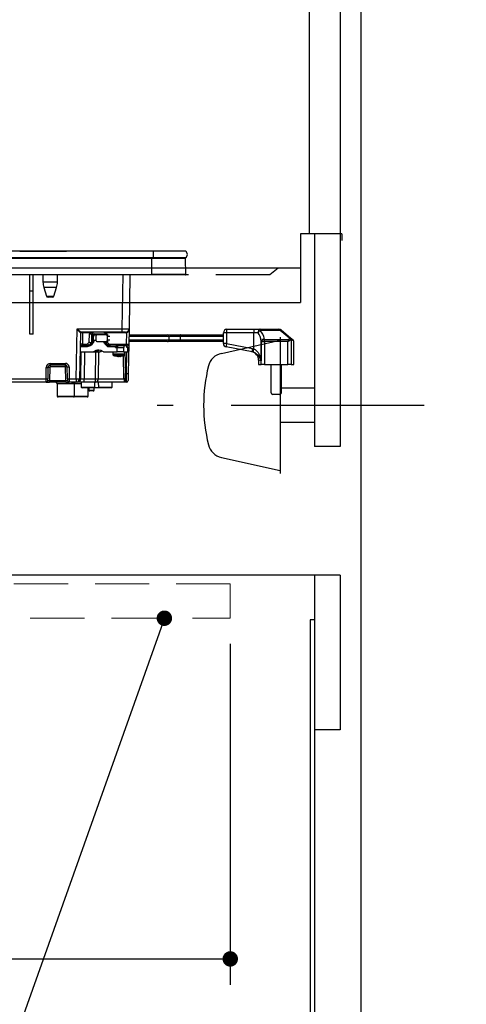
# Model space of a CAD drawing. Units: millimetres. Extents: x -94 to 6060, y -632 to 4286.
# Drawn here: x 4039 to 4299, y 1242 to 1816 of the extents above; entities that cross this region are included whole.
import ezdxf

# ---------------------------------------------------------------- set-up
doc = ezdxf.new("R2010")
doc.units = ezdxf.units.MM
doc.header["$LTSCALE"] = 3.75
doc.linetypes.add('DASHDOT', pattern=[50.5, 30, -9, 2.5, -9])
doc.linetypes.add('HIDDEN', pattern=[12.6, 8.4, -4.2])
doc.layers.add('1', color=7, linetype='Continuous', lineweight=9)
doc.layers.add('8', color=6, linetype='Continuous', lineweight=9)
for name, color, linetype, lineweight, true_color in [('14', 58, 'Continuous', 9, 0x505000), ('2', 136, 'Continuous', 9, 0x008080), ('3', 216, 'Continuous', 9, 0x800080), ('6', 16, 'Continuous', 9, 0x800000)]:
    doc.layers.add(name, color=color, linetype=linetype, lineweight=lineweight, true_color=true_color)
doc.styles.get("Standard").update_dxf_attribs({"font": 'txt', "bigfont": 'bigfont'})
doc.styles.add('ＭＳ ゴシック', font='txt')
doc.dimstyles.get("Standard").update_dxf_attribs({"dimtxt": 0.18, "dimasz": 0.18, "dimexe": 0.18, "dimexo": 0.0625, "dimgap": 0.09, "dimtad": 0, "dimtih": 1, "dimtoh": 1, "dimdec": 4, "dimzin": 0, "dimdsep": 46, "dimtxsty": 'Standard', "dimcen": 0.09, "dimadec": 0, "dimazin": 0, "dimtfac": 1, "dimtdec": 4, "dimtofl": 0, "dimtmove": 0, "dimatfit": 3, "dimfxl": 1, "dimtolj": 1, "dimtzin": 0, "dimarcsym": 0})

# ---------------------------------------------------------------- blocks, each defined once
blk = doc.blocks.new('G12')
at = {"layer": '3', "color": 216, "linetype": 'Continuous', "lineweight": 30, "true_color": 0x800080}
for p, q in [((4116.89, 1681.08), (3803.89, 1681.08)), ((4039.31, 1681.09), (4040.81, 1681.09)), ((4039.31, 1681.09), (4039.31, 1681.08)), ((4040.81, 1681.08), (4040.81, 1681.09)), ((4040.93, 1681.09), (4041.28, 1681.09)), ((4040.93, 1681.09), (4040.93, 1681.08)), ((4041.28, 1681.09), (4066.59, 1681.09)), ((4041.28, 1681.09), (4041.28, 1681.08)), ((4066.59, 1681.08), (4066.59, 1681.09)), ((4136.02, 1681.08), (4116.89, 1681.08)), ((4116.89, 1681.08), (4116.89, 1677.28)), ((4116.89, 1677.28), (3803.89, 1677.28)), ((4116.14, 1676.79), (3804.64, 1676.79)), ((4116.14, 1676.79), (4116.14, 1677.28)), ((4135.9, 1676.79), (4116.14, 1676.79)), ((4116.14, 1667.58), (4116.14, 1676.79)), ((4136.02, 1677.28), (4116.89, 1677.28)), ((4136.09, 1667.58), (4135.9, 1676.79)), ((3804.64, 1667.58), (4116.14, 1667.58)), ((4116.14, 1667.28), (3804.64, 1667.28)), ((4045.09, 1657.78), (4045.09, 1667.28)), ((4047.09, 1657.78), (4047.09, 1667.28)), ((4052.79, 1667.28), (4052.79, 1662.98)), ((4061.19, 1662.98), (4061.19, 1667.28)), ((4098.92, 1635.95), (4099.46, 1667.28)), ((4103.46, 1667.28), (4102.92, 1635.95)), ((4116.14, 1667.58), (4116.14, 1667.28)), ((4136.09, 1667.58), (4116.14, 1667.58)), ((4135.74, 1667.28), (4116.14, 1667.28)), ((4061.19, 1662.98), (4052.79, 1662.98)), ((4060.76, 1660.06), (4053.23, 1660.06)), ((4053.23, 1660.06), (4054.78, 1654.99)), ((4059.21, 1654.99), (4060.76, 1660.06)), ((4045.09, 1632.78), (4045.09, 1657.78)), ((4047.09, 1657.78), (4045.09, 1657.78)), ((4047.09, 1632.78), (4047.09, 1657.78)), ((4054.78, 1654.99), (4059.21, 1654.99)), ((4058.25, 1654.28), (4055.73, 1654.28)), ((4072.12, 1606.75), (4072.63, 1635.95)), ((4072.63, 1635.95), (4098.92, 1635.95)), ((4098.92, 1633.98), (4098.92, 1635.95)), ((4102.92, 1635.95), (4102.76, 1626.97)), ((4159.91, 1635.65), (4175.75, 1635.65)), ((4175.75, 1635.65), (4179.26, 1635.65)), ((4179.26, 1635.65), (4190.2, 1635.65)), ((4179.26, 1635.65), (4179.26, 1634.87)), ((4191.04, 1634.87), (4190.83, 1635.21)), ((4191.46, 1635.21), (4191.67, 1635.04)), ((4191.67, 1635.04), (4197.04, 1630.67)), ((4047.09, 1632.78), (4045.09, 1632.78)), ((4074.58, 1633.49), (4074.12, 1606.75)), ((4098.92, 1633.98), (4075.08, 1633.98)), ((4075.84, 1633.49), (4075.73, 1626.97)), ((4079.89, 1633.49), (4075.84, 1633.49)), ((4079.76, 1628.06), (4079.82, 1633)), ((4081.05, 1633), (4080.99, 1628.01)), ((4081.64, 1633), (4081.05, 1633)), ((4081.59, 1628.58), (4081.63, 1631.5)), ((4081.64, 1633), (4081.63, 1632.15)), ((4081.63, 1631.5), (4081.63, 1632.15)), ((4082.09, 1631.5), (4082.06, 1628.58)), ((4082.28, 1631.5), (4082.09, 1631.5)), ((4082.38, 1629.38), (4083.58, 1629.38)), ((4082.38, 1628.78), (4082.38, 1629.38)), ((4082.92, 1632.97), (4088.61, 1632.97)), ((4084.47, 1632.48), (4083.05, 1632.48)), ((4083.57, 1631.48), (4083.57, 1629.48)), ((4089.54, 1632.48), (4084.47, 1632.48)), ((4089.26, 1633), (4089.27, 1632.48)), ((4089.54, 1632.48), (4090.72, 1632.48)), ((4101.04, 1633.49), (4089.93, 1633.49)), ((4090, 1633), (4090.01, 1632.48)), ((4091.69, 1631.48), (4090.44, 1631.48)), ((4090.44, 1629.48), (4090.44, 1631.48)), ((4090.44, 1629.48), (4091.7, 1629.48)), ((4100.92, 1633.98), (4098.92, 1633.98)), ((4101.5, 1626.97), (4101.61, 1633.56)), ((4115.55, 1632.48), (4115.54, 1632.48)), ((4126.35, 1629.48), (4126.35, 1631.48)), ((4132.74, 1632.48), (4157.91, 1632.48)), ((4157.91, 1631.48), (4132.91, 1631.48)), ((4132.91, 1629.48), (4132.91, 1631.48)), ((4132.91, 1629.48), (4157.91, 1629.48)), ((4159.72, 1633.65), (4157.91, 1633.65)), ((4157.91, 1627.31), (4157.91, 1633.65)), ((4175.57, 1633.65), (4159.72, 1633.65)), ((4159.72, 1633.65), (4159.72, 1627.31)), ((4175.57, 1624.29), (4175.57, 1633.65)), ((4178.07, 1633.65), (4175.57, 1633.65)), ((4191.04, 1634.87), (4179.26, 1634.87)), ((4181.91, 1629.69), (4196.03, 1629.69)), ((4181.91, 1628.47), (4181.91, 1629.69)), ((4196.41, 1630.51), (4191.04, 1634.87)), ((4195.42, 1628.47), (4196.03, 1629.69)), ((4197.04, 1630.67), (4198.54, 1629.45)), ((4197.35, 1629.77), (4197.35, 1615.15)), ((4198.91, 1628.68), (4197.37, 1629.9)), ((4078.55, 1625.48), (4074.44, 1625.48)), ((4078.68, 1625.98), (4074.45, 1625.98)), ((4075.73, 1626.97), (4078.15, 1626.97)), ((4079.03, 1625.98), (4078.68, 1625.98)), ((4078.77, 1627.2), (4079.76, 1628.06)), ((4080.81, 1627.46), (4079.65, 1626.45)), ((4079.65, 1626.45), (4080.22, 1626.45)), ((4082.16, 1628.14), (4080.55, 1626.7)), ((4080.75, 1626.33), (4081.41, 1626.92)), ((4081.4, 1627.46), (4080.81, 1627.46)), ((4080.99, 1628.01), (4081.6, 1628.01)), ((4084.47, 1628.48), (4089.54, 1628.48)), ((4088.8, 1628.13), (4088.45, 1628.13)), ((4088.45, 1628.13), (4090.06, 1626.71)), ((4090.57, 1625.48), (4088.95, 1626.92)), ((4089.06, 1627.98), (4089.36, 1627.98)), ((4089.35, 1628.48), (4089.36, 1628.01)), ((4090.74, 1628.48), (4089.54, 1628.48)), ((4089.54, 1627.46), (4090.71, 1626.46)), ((4090.06, 1626.71), (4090.34, 1626.71)), ((4090.1, 1628.48), (4090.1, 1628.06)), ((4090.1, 1628.06), (4091.1, 1627.2)), ((4095.13, 1625.48), (4090.57, 1625.48)), ((4090.74, 1626.45), (4090.71, 1626.46)), ((4091.72, 1626.97), (4101.5, 1626.97)), ((4091.95, 1625.98), (4095.26, 1625.98)), ((4095.13, 1625.48), (4095.74, 1625.48)), ((4095.13, 1624.98), (4095.13, 1625.48)), ((4095.13, 1624.98), (4096, 1624.98)), ((4095.26, 1625.98), (4095.29, 1625.98)), ((4101.76, 1625.98), (4095.29, 1625.98)), ((4096.15, 1625.48), (4095.74, 1625.48)), ((4095.74, 1625.48), (4095.74, 1624.98)), ((4096, 1624.98), (4099.67, 1624.98)), ((4096, 1622.48), (4096, 1624.98)), ((4096.15, 1624.98), (4096.15, 1625.48)), ((4099.67, 1624.98), (4100.16, 1624.98)), ((4099.67, 1624.98), (4099.67, 1622.48)), ((4100.16, 1624.98), (4100.16, 1625.98)), ((4101.73, 1624.98), (4101.73, 1625.98)), ((4102.26, 1624.98), (4101.73, 1624.98)), ((4101.76, 1625.98), (4101.83, 1625.98)), ((4101.83, 1624.98), (4101.83, 1625.98)), ((4102.26, 1624.98), (4102.36, 1624.98)), ((4102.26, 1622.48), (4102.26, 1624.98)), ((4102.36, 1622.48), (4102.36, 1624.98)), ((4102.76, 1626.97), (4102.46, 1609.77)), ((4115.54, 1628.48), (4115.55, 1628.48)), ((4157.91, 1628.48), (4132.74, 1628.48)), ((4159.72, 1627.31), (4157.91, 1627.31)), ((4174.66, 1622.5), (4159.54, 1625.35)), ((4159.72, 1627.31), (4174.85, 1624.47)), ((4174.85, 1624.47), (4175.57, 1624.29)), ((4179.92, 1628.73), (4179.92, 1617.33)), ((4179.98, 1628.47), (4181.91, 1628.47)), ((4179.98, 1615.15), (4179.98, 1628.47)), ((4195.42, 1628.47), (4181.91, 1628.47)), ((4181.91, 1628.47), (4181.91, 1615.15)), ((4195.42, 1628.47), (4196.64, 1629.08)), ((4195.42, 1615.15), (4195.42, 1628.47)), ((4198.91, 1615.15), (4198.91, 1628.68)), ((4074.39, 1622.48), (4082.28, 1622.48)), ((4074.83, 1606.75), (4075.04, 1622.48)), ((4076.97, 1622.48), (4076.76, 1606.75)), ((4082.28, 1622.48), (4082.72, 1622.48)), ((4082.72, 1622.48), (4083.6, 1622.48)), ((4083.38, 1606.75), (4083.51, 1622.48)), ((4083.6, 1622.48), (4084.01, 1622.48)), ((4084.01, 1622.48), (4085.99, 1622.48)), ((4085.1, 1622.48), (4084.96, 1606.75)), ((4086.43, 1622.48), (4085.99, 1622.48)), ((4088.08, 1622.48), (4096, 1622.48)), ((4093.41, 1622.48), (4093.41, 1621.27)), ((4094.94, 1620.06), (4095.91, 1619.88)), ((4095.63, 1620.07), (4096.1, 1619.85)), ((4096.1, 1619.85), (4095.92, 1619.85)), ((4099.67, 1622.48), (4096, 1622.48)), ((4096.34, 1619.85), (4096.79, 1619.85)), ((4097.04, 1619.85), (4096.57, 1620.07)), ((4096.79, 1619.85), (4097.02, 1619.96)), ((4097.48, 1619.85), (4097.04, 1619.85)), ((4097.73, 1619.85), (4097.9, 1619.85)), ((4097.92, 1619.86), (4098.88, 1620.08)), ((4099.67, 1622.48), (4102.26, 1622.48)), ((4099.94, 1606.75), (4099.7, 1620.34)), ((4100.41, 1621.27), (4100.41, 1622.48)), ((4100.56, 1622.48), (4100.78, 1609.78)), ((4101.46, 1609.78), (4101.68, 1622.48)), ((4102.36, 1622.48), (4102.26, 1622.48)), ((4175.18, 1622.38), (4174.66, 1622.5)), ((4054.59, 1606.75), (4054.71, 1613.31)), ((4055.71, 1613.31), (4055.59, 1606.75)), ((4056.71, 1613.31), (4056.58, 1605.77)), ((4057.21, 1614.78), (4057.21, 1615.77)), ((4057.21, 1615.77), (4065.97, 1615.77)), ((4057.21, 1613.8), (4057.21, 1614.78)), ((4065.97, 1614.78), (4057.21, 1614.78)), ((4065.97, 1613.8), (4057.21, 1613.8)), ((4065.97, 1614.78), (4065.97, 1615.77)), ((4065.97, 1613.8), (4065.97, 1614.78)), ((4066.11, 1605.77), (4065.97, 1613.8)), ((4067.09, 1606.75), (4066.97, 1613.8)), ((4067.97, 1613.8), (4068.09, 1606.75)), ((4179.92, 1617.33), (4178.41, 1617.65)), ((4178.41, 1617.65), (4178.41, 1615.15)), ((4178.41, 1615.15), (4179.98, 1615.15)), ((4181.91, 1615.15), (4179.98, 1615.15)), ((4181.91, 1615.15), (4195.42, 1615.15)), ((4185.66, 1598.65), (4185.66, 1615.15)), ((4191.66, 1598.65), (4191.66, 1615.15)), ((4197.35, 1615.15), (4195.42, 1615.15)), ((4197.35, 1615.15), (4198.91, 1615.15)), ((3991.09, 1606.75), (4054.59, 1606.75)), ((4054.58, 1604.78), (4054.59, 1606.75)), ((4055.58, 1605.77), (4055.59, 1606.75)), ((4067.09, 1606.75), (4067.11, 1605.77)), ((4068.09, 1606.75), (4068.11, 1604.78)), ((4068.09, 1606.75), (4072.12, 1606.75)), ((4072.12, 1606.75), (4072.12, 1604.78)), ((4074.12, 1606.75), (4074.83, 1606.75)), ((4076.76, 1606.75), (4083.38, 1606.75)), ((4076.76, 1604.78), (4076.76, 1606.75)), ((4083.38, 1604.78), (4083.38, 1606.75)), ((4084.96, 1606.75), (4099.94, 1606.75)), ((4100.87, 1604.78), (4100.78, 1609.78)), ((4100.78, 1609.78), (4101.46, 1609.78)), ((4101.39, 1604.78), (4101.46, 1609.78)), ((4101.46, 1609.78), (4102.46, 1609.77)), ((4102.46, 1609.77), (4102.39, 1605.77)), ((4054.58, 1604.78), (3991.09, 1604.78)), ((4054.58, 1604.78), (4056.58, 1604.78)), ((4056.58, 1605.77), (4066.11, 1605.77)), ((4056.58, 1604.78), (4056.58, 1605.77)), ((4066.11, 1604.78), (4056.58, 1604.78)), ((4070.26, 1603.78), (4061.09, 1603.78)), ((4061.09, 1603.78), (4061.09, 1596.68)), ((4066.11, 1604.78), (4066.11, 1605.77)), ((4066.11, 1604.78), (4068.11, 1604.78)), ((4072.12, 1604.78), (4068.11, 1604.78)), ((4075.09, 1603.78), (4071.04, 1603.78)), ((4071.08, 1603.78), (4071.06, 1603.79)), ((4071.09, 1596.68), (4071.09, 1603.79)), ((4071.52, 1604.65), (4071.63, 1604.78)), ((4071.53, 1604.65), (4071.64, 1604.78)), ((4072.9, 1604.78), (4072.12, 1604.78)), ((4076.76, 1604.78), (4072.9, 1604.78)), ((4075.09, 1604.78), (4075.09, 1601.98)), ((4075.09, 1601.98), (4082.98, 1601.98)), ((4082.46, 1601.48), (4075.59, 1601.48)), ((4083.38, 1604.78), (4076.76, 1604.78)), ((4079.09, 1596.68), (4079.09, 1601.48)), ((4079.59, 1601.48), (4079.59, 1600.18)), ((4085.77, 1601.48), (4082.46, 1601.48)), ((4082.59, 1600.18), (4082.59, 1601.48)), ((4100.38, 1604.78), (4083.38, 1604.78)), ((4085.26, 1601.97), (4085.22, 1604.78)), ((4085.26, 1601.97), (4093.04, 1601.97)), ((4092.54, 1601.48), (4085.77, 1601.48)), ((4093.04, 1601.97), (4093.09, 1604.78)), ((4101.39, 1604.78), (4100.87, 1604.78)), ((4061.09, 1596.68), (4071.09, 1596.68)), ((4070.59, 1596.18), (4061.59, 1596.18)), ((4078.59, 1596.18), (4070.59, 1596.18)), ((4071.09, 1596.68), (4079.09, 1596.68)), ((4079.59, 1600.18), (4082.59, 1600.18)), ((4082.09, 1599.68), (4080.09, 1599.68)), ((4190.66, 1597.65), (4186.66, 1597.65))]:
    blk.add_line(p, q, dxfattribs=at)
for points in [[(4179.26, 1635.65), (4179.03, 1635.62), (4178.81, 1635.5), (4178.6, 1635.32), (4178.42, 1635.07), (4178.27, 1634.77), (4178.16, 1634.42), (4178.1, 1634.04), (4178.07, 1633.65)], [(4191.67, 1635.04), (4191.62, 1635.07), (4191.55, 1635.09), (4191.48, 1635.09), (4191.4, 1635.07), (4191.32, 1635.04), (4191.23, 1635), (4191.13, 1634.94), (4191.04, 1634.87)], [(4197.04, 1630.67), (4196.99, 1630.7), (4196.93, 1630.72), (4196.86, 1630.72), (4196.78, 1630.71), (4196.69, 1630.68), (4196.6, 1630.63), (4196.51, 1630.58), (4196.41, 1630.51)], [(4080.55, 1626.7), (4080.54, 1626.7), (4080.54, 1626.68), (4080.54, 1626.64), (4080.56, 1626.59), (4080.6, 1626.54), (4080.64, 1626.47), (4080.69, 1626.4), (4080.75, 1626.33)], [(4082.17, 1628.13), (4082.25, 1628.21), (4082.3, 1628.27)], [(4084.01, 1622.48), (4084.75, 1623.12), (4085.34, 1623.47)], [(4090.71, 1626.46), (4090.71, 1626.46), (4090.7, 1626.5), (4090.71, 1626.57), (4090.75, 1626.66), (4090.81, 1626.78), (4090.89, 1626.91), (4090.99, 1627.05), (4091.1, 1627.2)], [(4084.8, 1623.41), (4084.33, 1623.12), (4083.6, 1622.48)], [(4087.03, 1623.1), (4086.64, 1622.91), (4085.99, 1622.48)], [(4087.25, 1623), (4087.08, 1622.91), (4086.43, 1622.48)], [(4096.1, 1619.88), (4096.21, 1619.87), (4096.34, 1619.85)], [(4070.52, 1604.5), (4070.67, 1604.64), (4070.81, 1604.78)], [(4071.39, 1604.5), (4071.52, 1604.64), (4071.52, 1604.65)]]:
    blk.add_lwpolyline(points, dxfattribs=at)
for centre, radius, start, end in [((4134.39, 1679.18), 2.5, 310.58931, 49.41069), ((4135.4, 1676.78), 0.5, 1.14576, 90), ((4135.74, 1667.58), 0.3, 270, 0), ((4062.79, 1662.98), 10, 180, 196.99082), ((4051.19, 1662.98), 10, 343.00918, 0), ((4055.73, 1655.28), 1, 196.99082, 270), ((4058.25, 1655.28), 1, 270, 343.00918), ((4100.92, 1635.98), 2, 270, 359), ((4159.91, 1633.65), 2, 90, 180), ((4165.2, 1634.15), 5.5, 164.11997, 185.17183), ((4181.04, 1634.15), 5.5, 164.11997, 185.17183), ((4190.2, 1633.65), 2, 50.90614, 90), ((4191.15, 1634.71), 0.589, 57.62177, 122.37823), ((4075.08, 1633.48), 0.5, 90, 179), ((4075.08, 1633.48), 0.5, 90.00411, 178.98731), ((4075.27, 1633.61), 0.581, 348.8058, 40.70472), ((4079.32, 1633.61), 0.581, 348.8058, 40.70472), ((4080.44, 1656.94), 23.95, 268.53516, 271.46484), ((4081.82, 1640.78), 9.28, 268.84984, 271.69986), ((4083.49, 1632.86), 0.581, 168.8058, 220.70472), ((4089.18, 1632.86), 0.581, 168.8058, 220.70472), ((4089.55, 1647.96), 14.96, 268.8827, 271.72073), ((4089.36, 1633.61), 0.581, 348.8058, 40.70472), ((4100.48, 1633.61), 0.581, 348.8058, 40.70472), ((4101.04, 1635.99), 2.5, 270, 283.17821), ((4100.99, 1633.54), 0.623, 1.45948, 52.49724), ((4125.35, 1631.48), 1, 0.83456, 90.02048), ((4125.35, 1629.48), 1, 269.97952, 0.83466), ((4181.51, 1631.49), 4.06, 123.58152, 147.79021), ((4181.96, 1627.64), 2.31, 92.63186, 151.9354), ((4182.02, 1627.38), 2.32, 92.85159, 151.78482), ((4194.95, 1628.01), 2, 32.55724, 57.44276), ((4196.32, 1629.22), 1.16, 28.21518, 87.14841), ((4196.35, 1629.35), 1.16, 28.13884, 87.26009), ((4196.45, 1629.96), 0.926, 356.12651, 50.42452), ((4197.91, 1628.68), 1, 7.31366, 50.90614), ((4075.1, 1612.14), 14.84, 87.56922, 92.43078), ((4079.29, 1626.74), 1.16, 168.8058, 220.70472), ((4079.13, 1625.6), 0.592, 139.60931, 191.36905), ((4078.67, 1628.82), 2.84, 270.13579, 311.77525), ((4080.53, 1628.36), 2.11, 213.55903, 245.31933), ((4080.39, 1650.25), 22.25, 268.63896, 271.53391), ((4079.96, 1628.03), 1.02, 326.15466, 359.11135), ((4080.81, 1627.43), 0.0292, 90.01657, 91.78875), ((4081.78, 1637.86), 9.28, 268.84984, 271.69986), ((4085.18, 1618.78), 4.7, 51.96475, 128.03525), ((4085.63, 1618.76), 4.73, 93.58595, 127.96557), ((4089.11, 1628.88), 0.999, 203.38265, 228.31081), ((4089.64, 1640.2), 12.19, 268.68636, 271.70986), ((4090.36, 1628.03), 1, 181.22468, 213.87644), ((4091.95, 1628.82), 2.84, 228.22475, 269.86421), ((4092.26, 1628.87), 2.89, 228.38304, 243.00464), ((4092.86, 1626.74), 1.16, 168.8058, 220.70472), ((4095.71, 1625.6), 0.592, 139.60931, 191.36905), ((4095.25, 1625.49), 0.492, 359.02424, 88.98981), ((4102.64, 1626.74), 1.16, 168.8058, 220.70472), ((4102.13, 1641.79), 14.84, 267.56922, 272.43078), ((4101.76, 1626.98), 1, 270, 359), ((4159.91, 1627.31), 2, 180, 259.33785), ((4164.98, 1625.83), 5.46, 164.28243, 185.10228), ((4180.1, 1622.99), 5.46, 164.28243, 185.10228), ((4180.86, 1622.24), 5.68, 158.7971, 178.60984), ((4094.41, 1621.27), 1, 179.67743, 249.30072), ((4096.69, 1626.23), 6.43, 277.03634, 286.6647), ((4097.11, 1626.23), 6.43, 277.03634, 286.6647), ((4099.41, 1621.27), 1, 291.57209, 0.11512), ((4173.41, 1617.65), 5, 359.47781, 79.33785), ((4057.21, 1613.27), 2.5, 90, 179), ((4055.21, 1627.64), 14.34, 268.00162, 271.99838), ((4057.21, 1613.28), 1.5, 90, 179), ((4056.21, 1598.98), 14.34, 88.00162, 91.99838), ((4057.21, 1613.3), 0.5, 90, 179), ((4065.97, 1613.77), 2, 1, 90), ((4065.97, 1613.78), 1, 1, 90), ((4066.47, 1599.47), 14.34, 88.00162, 91.99838), ((4067.47, 1628.13), 14.34, 268.00162, 271.99838), ((4055.09, 1621.08), 14.34, 268.00162, 271.99838), ((4067.59, 1621.08), 14.34, 268.00162, 271.99838), ((4072.12, 1606.78), 2, 270, 359), ((4073.12, 1635.4), 28.67, 268.00162, 271.99838), ((4072.87, 1606.75), 1.97, 270.98724, 359.999), ((4083.15, 1606.59), 1.82, 277.32818, 5.06397), ((4084.17, 1683.95), 77.2, 269.41362, 270.58638), ((4100.39, 1602.03), 4.74, 84.57817, 95.42183), ((4054.58, 1605.78), 1, 270, 359), ((4060.09, 1603.78), 1, 0, 90), ((4068.11, 1605.78), 1, 181, 270), ((4071.37, 1603.8), 1.1, 140.38441, 180.72117), ((4075.59, 1601.98), 0.5, 180, 270), ((4092.54, 1601.98), 0.5, 270, 359), ((4100.38, 1604.28), 0.5, 88.73154, 90.03108), ((4101.39, 1605.78), 1, 270, 359), ((4061.59, 1596.68), 0.5, 180, 270), ((4070.59, 1596.68), 0.5, 270, 0), ((4078.59, 1596.68), 0.5, 270, 0), ((4080.09, 1600.18), 0.5, 180, 270), ((4082.09, 1600.18), 0.5, 270, 0), ((4186.66, 1598.65), 1, 180, 270), ((4190.66, 1598.65), 1, 270, 0)]:
    blk.add_arc(centre, radius, start, end, dxfattribs=at)
for centre, major_axis, ratio, start_param, end_param in [((4072.63, 1635.98), (2.46, -2), 0.008545, -1.56384, -0.010497), ((4072.63, 1635.98), (1.96, -2.49), 0.006807, -1.562131, -0.008788), ((4098.92, 1635.98), (4, -0.03), 0.008724, -1.570568, -0.000076), ((4190.2, 1633.65), (0, -2), 0.5, 2.459276, 3.141593), ((4075.58, 1633.48), (1, -0.01), 0.011368, 1.309295, 3.141493), ((4072.58, 1633.48), (2, 0.01), 0.00436, -0.000095, 0.017054), ((4081.76, 1632.97), (0.13, -2), 0.965633, -1.901778, -1.653008), ((4082.01, 1632.98), (0.132, -0.992), 0.964769, 3.014289, 4.567632), ((4082.93, 1631.47), (0.1, -1.5), 0.965633, 3.076834, 4.179301), ((4082.61, 1632.98), (0.067, -0.998), 0.965633, 3.076834, 4.630177), ((4083.06, 1631.48), (0.1, -0.995), 0.96527, 3.045159, 4.598502), ((4083.24, 1631.48), (-0.1, -0.995), 0.96527, -3.045159, -1.491816), ((4088.62, 1631.47), (0.1, -1.5), 0.965633, 2.609827, 3.076834), ((4088.07, 1632.97), (0.13, -2), 0.965633, 1.523491, 1.77226), ((4175.1, 1626.34), (0, -9.1), 0.549451, 1.835854, 2.503972), ((4175.1, 1627.56), (0, -9.1), 0.769231, 1.835854, 2.503972), ((4221.66, 1643.99), (0, -53.63), 0.769231, -7.588924, -7.584049), ((4195.42, 1630.72), (0, -1.3), 0.769231, 0.655696, 1.300864), ((4155.66, 1645.02), (0, -54.93), 0.769231, 1.300864, 1.303343), ((4195.42, 1630.11), (2, 0), 0.65, -0.915101, -0.269933), ((4155.66, 1644.41), (0, -54.93), 0.787437, 1.300864, 1.303343), ((4073.47, 1626.98), (2.26, 0), 0.442709, -1.119845, -0.017453), ((4078.15, 1627.97), (0.067, -0.998), 0.965633, -0.064759, 0.629979), ((4078.41, 1627.98), (0.07, -2), 0.965852, -0.032523, 0.662215), ((4080.02, 1628.07), (0.993, -0.461), 0.116538, -1.779989, -1.677332), ((4080.61, 1628.61), (0.07, -1.5), 0.965795, 1.022756, 1.510029), ((4089.08, 1626.92), (0.63, -1.22), 0.083806, 3.09792, 4.668716), ((4088.5, 1628.48), (0.575, -0.496), 0.112145, -0.92627, -0.129428), ((4090.69, 1625.48), (0.64, -1.22), 0.083205, 3.097992, 4.668788), ((4090.36, 1628.07), (0.989, 0.467), 0.088741, -4.489888, -4.38723), ((4090.69, 1625.48), (1.26, 0.5), 0.035387, 0.089092, 1.659889), ((4091.98, 1627.98), (0.07, -2), 0.965852, -0.727261, -0.032523), ((4091.72, 1627.97), (0.067, -0.998), 0.965633, -0.759497, -0.064759), ((4221.66, 1642.77), (0, -53.63), 0.806527, -7.588924, -7.584049), ((4076.76, 1606.78), (2, 0.03), 0.017438, -2.880261, -1.571497), ((4100.34, 1606.78), (0.05, -2), 0.197457, -1.557826, -0.004483), ((4056.58, 1605.78), (1, 0.02), 0.017429, 3.140984, 4.711476), ((4066.11, 1605.78), (1, -0.02), 0.017429, -1.569883, 0.000609), ((4079.09, 1547.49), (0, -229.16), 0.017455, -4.472308, -4.459709)]:
    blk.add_ellipse(centre, major_axis=major_axis, ratio=ratio, start_param=start_param, end_param=end_param, dxfattribs=at)
for points, knots in [([(4102.92, 1635.95), (4102.92, 1635.95), (4102.91, 1635.68), (4102.85, 1635.16), (4102.6, 1634.49), (4102.27, 1634.01), (4101.94, 1633.71), (4101.72, 1633.61), (4101.61, 1633.56)], [0, 0, 0, 0, 0.003281, 0.286135, 0.568738, 0.761539, 0.884763, 1, 1, 1, 1]), ([(4082, 1633.98), (4082, 1633.98), (4081.89, 1633.98), (4081.68, 1633.96), (4081.24, 1633.85), (4080.81, 1633.68), (4080.3, 1633.55), (4080.02, 1633.51), (4079.89, 1633.49)], [0, 0, 0, 0, 0.002912, 0.153612, 0.294782, 0.626085, 0.819771, 1, 1, 1, 1]), ([(4084.47, 1632.48), (4084.36, 1632.47), (4084.15, 1632.45), (4083.88, 1632.26), (4083.67, 1631.99), (4083.58, 1631.72), (4083.57, 1631.54), (4083.57, 1631.48)], [0, 0, 0, 0, 0.22719, 0.454547, 0.676806, 0.889453, 1, 1, 1, 1]), ([(4083.57, 1629.48), (4083.58, 1629.37), (4083.6, 1629.16), (4083.74, 1628.87), (4083.96, 1628.64), (4084.21, 1628.51), (4084.39, 1628.49), (4084.47, 1628.48)], [0, 0, 0, 0, 0.203102, 0.406068, 0.612861, 0.82822, 1, 1, 1, 1]), ([(4088.31, 1633.98), (4088.37, 1633.98), (4088.55, 1633.97), (4088.83, 1633.84), (4089.09, 1633.58), (4089.23, 1633.28), (4089.25, 1633.07), (4089.26, 1633)], [0, 0, 0, 0, 0.131433, 0.394583, 0.619902, 0.856875, 1, 1, 1, 1]), ([(4089.93, 1633.49), (4089.8, 1633.51), (4089.54, 1633.55), (4089.16, 1633.68), (4088.87, 1633.85), (4088.56, 1633.96), (4088.4, 1633.98), (4088.32, 1633.98), (4088.32, 1633.98)], [0, 0, 0, 0, 0.180229, 0.373915, 0.705218, 0.846388, 0.997088, 1, 1, 1, 1]), ([(4090.44, 1631.48), (4090.43, 1631.59), (4090.41, 1631.81), (4090.27, 1632.1), (4090.05, 1632.32), (4089.8, 1632.46), (4089.62, 1632.48), (4089.54, 1632.48)], [0, 0, 0, 0, 0.201748, 0.403344, 0.60921, 0.824649, 1, 1, 1, 1]), ([(4089.54, 1628.48), (4089.64, 1628.5), (4089.85, 1628.52), (4090.13, 1628.71), (4090.34, 1628.98), (4090.43, 1629.26), (4090.44, 1629.43), (4090.44, 1629.48)], [0, 0, 0, 0, 0.2286842, 0.4575509, 0.6807375, 0.8931193, 1, 1, 1, 1]), ([(4102.8, 1629.48), (4102.83, 1629.48), (4104.3, 1629.48), (4108.21, 1629.48), (4113.05, 1629.48), (4117.15, 1629.48), (4119.94, 1629.48), (4122.36, 1629.48), (4124.33, 1629.48), (4125.67, 1629.48), (4126.34, 1629.48), (4126.29, 1629.48), (4126.27, 1629.48)], [0, 0, 0, 0, 0.002511, 0.136567, 0.338066, 0.439145, 0.54021, 0.642831, 0.745432, 0.850069, 0.954688, 1, 1, 1, 1]), ([(4126.27, 1631.48), (4126.29, 1631.48), (4126.34, 1631.48), (4125.67, 1631.48), (4124.33, 1631.48), (4122.36, 1631.48), (4119.95, 1631.48), (4117.15, 1631.48), (4113.06, 1631.48), (4108.12, 1631.48), (4104.36, 1631.48), (4102.84, 1631.48)], [0, 0, 0, 0, 0.045316, 0.149626, 0.254587, 0.357018, 0.459823, 0.560827, 0.661981, 0.863494, 1, 1, 1, 1]), ([(4102.85, 1632.48), (4104.07, 1632.48), (4107.54, 1632.48), (4112.13, 1632.48), (4116.2, 1632.48), (4118.99, 1632.48), (4121.39, 1632.48), (4123.34, 1632.48), (4124.67, 1632.48), (4125.34, 1632.48), (4125.29, 1632.48), (4125.27, 1632.48)], [0, 0, 0, 0, 0.111538, 0.319689, 0.42384, 0.527977, 0.633456, 0.738913, 0.846244, 0.953555, 1, 1, 1, 1]), ([(4125.63, 1632.48), (4126.75, 1632.48), (4129.02, 1632.48), (4131.49, 1632.48), (4132.74, 1632.48)], [0, 0, 0, 0, 0.496126, 1, 1, 1, 1]), ([(4132.91, 1631.48), (4132.91, 1631.48), (4131.73, 1631.48), (4129.55, 1631.48), (4127.55, 1631.48), (4126.62, 1631.48)], [0, 0, 0, 0, 0.000009, 0.536131, 1, 1, 1, 1]), ([(4126.62, 1629.48), (4127.54, 1629.48), (4129.54, 1629.48), (4131.73, 1629.48), (4132.91, 1629.48)], [0, 0, 0, 0, 0.459901, 1, 1, 1, 1]), ([(4132.91, 1631.48), (4132.91, 1631.59), (4132.91, 1631.82), (4132.88, 1632.11), (4132.83, 1632.34), (4132.79, 1632.46), (4132.75, 1632.48), (4132.74, 1632.48), (4132.74, 1632.48)], [0, 0, 0, 0, 0.210759, 0.42147, 0.633559, 0.848608, 0.99308, 1, 1, 1, 1]), ([(4132.74, 1628.48), (4132.74, 1628.48), (4132.75, 1628.48), (4132.79, 1628.51), (4132.83, 1628.63), (4132.88, 1628.85), (4132.91, 1629.15), (4132.91, 1629.37), (4132.91, 1629.48)], [0, 0, 0, 0, 0.00692, 0.151392, 0.366441, 0.57853, 0.789241, 1, 1, 1, 1]), ([(4080.81, 1627.46), (4080.79, 1627.46), (4080.74, 1627.46), (4080.59, 1627.53), (4080.37, 1627.67), (4080.13, 1627.85), (4079.95, 1627.95), (4079.86, 1628.01)], [0, 0, 0, 0, 0.124401, 0.352695, 0.58128, 0.7897, 1, 1, 1, 1]), ([(4082.38, 1628.78), (4082.36, 1628.6), (4082.31, 1628.24), (4082.04, 1627.77), (4081.8, 1627.43), (4081.59, 1627.15), (4081.48, 1627.01), (4081.41, 1626.92)], [0, 0, 0, 0, 0.249639, 0.498888, 0.749436, 0.842499, 1, 1, 1, 1]), ([(4081.41, 1626.92), (4081.57, 1627.21), (4081.78, 1627.6), (4082.04, 1628.01), (4082.13, 1628.11), (4082.16, 1628.13), (4082.17, 1628.13), (4082.17, 1628.13)], [0, 0, 0, 0, 0.63615, 0.862425, 0.937481, 0.969675, 1, 1, 1, 1]), ([(4081.6, 1628.01), (4081.6, 1627.9), (4081.6, 1627.75), (4081.57, 1627.64), (4081.56, 1627.6)], [0, 0, 0, 0, 0.724862, 1, 1, 1, 1]), ([(4081.6, 1628.01), (4081.6, 1628.03), (4081.59, 1628.22), (4081.59, 1628.41), (4081.59, 1628.58)], [0, 0, 0, 0, 0.1302418, 1, 1, 1, 1]), ([(4088.95, 1626.92), (4088.95, 1626.92), (4088.76, 1627.17), (4088.43, 1627.61), (4088.08, 1628.14), (4088.04, 1628.44), (4088.03, 1628.48)], [0, 0, 0, 0, 0.004333, 0.515859, 0.9216, 1, 1, 1, 1]), ([(4088.51, 1628.48), (4088.54, 1628.42), (4088.61, 1628.28), (4088.73, 1628.19), (4088.8, 1628.13)], [0, 0, 0, 0, 0.42967, 1, 1, 1, 1]), ([(4090.01, 1628.01), (4089.93, 1627.95), (4089.77, 1627.85), (4089.62, 1627.67), (4089.53, 1627.53), (4089.52, 1627.47), (4089.54, 1627.46), (4089.54, 1627.46)], [0, 0, 0, 0, 0.237739, 0.473353, 0.731763, 0.989845, 1, 1, 1, 1]), ([(4095.65, 1625.98), (4095.71, 1625.98), (4095.82, 1625.97), (4095.97, 1625.88), (4096.08, 1625.75), (4096.14, 1625.61), (4096.15, 1625.52), (4096.15, 1625.48)], [0, 0, 0, 0, 0.215044, 0.430034, 0.646224, 0.861908, 1, 1, 1, 1]), ([(4125.27, 1628.48), (4125.29, 1628.48), (4125.34, 1628.48), (4124.68, 1628.48), (4123.35, 1628.48), (4121.39, 1628.48), (4118.99, 1628.48), (4116.2, 1628.48), (4112.13, 1628.48), (4107.49, 1628.48), (4104.02, 1628.48), (4102.78, 1628.48)], [0, 0, 0, 0, 0.046304, 0.152968, 0.260298, 0.365256, 0.470596, 0.574348, 0.678254, 0.885775, 1, 1, 1, 1]), ([(4132.74, 1628.48), (4131.5, 1628.48), (4129.02, 1628.48), (4126.76, 1628.48), (4125.63, 1628.48)], [0, 0, 0, 0, 0.500131, 1, 1, 1, 1]), ([(4175.57, 1624.29), (4176.07, 1624), (4177.26, 1623.32), (4178.71, 1621.31), (4179.54, 1619.22), (4179.85, 1617.76), (4179.92, 1617.34), (4179.92, 1617.33)], [0, 0, 0, 0, 0.187786, 0.442994, 0.840511, 0.998202, 1, 1, 1, 1]), ([(4093.45, 1621.27), (4093.46, 1621.27), (4093.47, 1621.27), (4093.97, 1621.27), (4094.79, 1621.27), (4095.86, 1621.27), (4097.04, 1621.27), (4098.22, 1621.27), (4099.24, 1621.27), (4099.9, 1621.27), (4100.33, 1621.27), (4100.37, 1621.27), (4100.4, 1621.27)], [0, 0, 0, 0, 0.082258, 0.189608, 0.296958, 0.404308, 0.511658, 0.619008, 0.726358, 0.833708, 0.900896, 1, 1, 1, 1]), ([(4099.78, 1620.35), (4099.76, 1620.35), (4099.72, 1620.35), (4099.37, 1620.35), (4098.83, 1620.35), (4097.98, 1620.35), (4097.02, 1620.35), (4096.04, 1620.35), (4095.16, 1620.35), (4094.49, 1620.35), (4094.09, 1620.35), (4094.07, 1620.35), (4094.06, 1620.35)], [0, 0, 0, 0, 0.099077, 0.166266, 0.273615, 0.380965, 0.488314, 0.595664, 0.703013, 0.810363, 0.917713, 1, 1, 1, 1]), ([(4094.07, 1620.37), (4094.31, 1620.25), (4094.59, 1620.11), (4094.9, 1620.06), (4094.94, 1620.06)], [0, 0, 0, 0, 0.869594, 1, 1, 1, 1]), ([(4096.34, 1619.85), (4096.35, 1619.94), (4096.36, 1620.04), (4096.36, 1620.14), (4096.36, 1620.16)], [0, 0, 0, 0, 0.850332, 1, 1, 1, 1]), ([(4098.54, 1620.07), (4098.61, 1620.06), (4098.76, 1620.05), (4098.89, 1620.06), (4098.96, 1620.07)], [0, 0, 0, 0, 0.501776, 1, 1, 1, 1]), ([(4098.88, 1620.08), (4099.04, 1620.11), (4099.35, 1620.16), (4099.63, 1620.3), (4099.77, 1620.37)], [0, 0, 0, 0, 0.513874, 1, 1, 1, 1]), ([(4179.92, 1617.33), (4179.92, 1617.33), (4179.82, 1617.64), (4179.4, 1618.7), (4178.47, 1620.23), (4177.18, 1621.38), (4176.15, 1622.01), (4175.63, 1622.21), (4175.18, 1622.38)], [0, 0, 0, 0, 0.0017526, 0.16136, 0.5608963, 0.8141117, 0.8407954, 1, 1, 1, 1]), ([(4070.52, 1604.5), (4070.22, 1604.56), (4069.63, 1604.68), (4068.86, 1604.75), (4068.47, 1604.78)], [0, 0, 0, 0, 0.504454, 1, 1, 1, 1]), ([(4071.06, 1603.79), (4071.05, 1603.81), (4071.03, 1603.85), (4070.55, 1603.81), (4070.26, 1603.78)], [0, 0, 0, 0, 0.3894713, 1, 1, 1, 1]), ([(4071.39, 1604.5), (4071.33, 1604.49), (4071.23, 1604.47), (4070.73, 1604.49), (4070.52, 1604.5)], [0, 0, 0, 0, 0.564097, 1, 1, 1, 1]), ([(4071.1, 1603.79), (4071.11, 1603.9), (4071.13, 1604.14), (4071.26, 1604.38), (4071.37, 1604.47), (4071.37, 1604.47)], [0, 0, 0, 0, 0.453838, 0.954546, 1, 1, 1, 1]), ([(4082.98, 1601.98), (4082.97, 1601.93), (4082.96, 1601.82), (4082.88, 1601.67), (4082.75, 1601.56), (4082.61, 1601.49), (4082.51, 1601.49), (4082.46, 1601.48)], [0, 0, 0, 0, 0.206164, 0.412267, 0.620274, 0.833663, 1, 1, 1, 1]), ([(4085.77, 1601.48), (4085.71, 1601.49), (4085.59, 1601.5), (4085.44, 1601.59), (4085.32, 1601.72), (4085.27, 1601.86), (4085.26, 1601.95), (4085.26, 1601.97)], [0, 0, 0, 0, 0.226558, 0.453323, 0.674523, 0.888401, 1, 1, 1, 1]), ([(4100.87, 1604.78), (4100.82, 1604.78), (4100.75, 1604.78), (4100.55, 1604.78), (4100.45, 1604.78), (4100.4, 1604.78), (4100.39, 1604.78), (4100.39, 1604.78), (4100.39, 1604.78), (4100.4, 1604.78), (4100.41, 1604.78), (4100.41, 1604.78)], [0, 0, 0, 0, 0.52731, 0.739401, 0.86055, 0.943768, 0.958462, 0.962806, 0.963205, 0.966059, 1, 1, 1, 1])]:
    blk.add_open_spline(points, degree=3, knots=knots, dxfattribs=at)
for points in [[(4080.75, 1626.33), (4080.42, 1626.08), (4079.76, 1625.6), (4078.95, 1625.52), (4078.55, 1625.48)], [(4095.63, 1620.07), (4095.78, 1620.06), (4096.09, 1620.05), (4096.41, 1620.06), (4096.57, 1620.07)]]:
    blk.add_open_spline(points, degree=3, dxfattribs=at)
blk = doc.blocks.new('_DOT')
at = {"color": 0}
blk.add_line((-0.5, 0), (-1, 0), dxfattribs=at)
at = {"color": 0, "const_width": 0.5}
blk.add_lwpolyline([(-0.25, 0, 1), (0.25, 0, 1)], format="xyb", close=True, dxfattribs=at)
blk = doc.blocks.new('Dim12')
at = {"layer": '14', "color": 58, "linetype": 'Continuous', "lineweight": 30, "true_color": 0x505000}
for p, q in [((4161.89, 1452.28), (4161.89, 1253.78)), ((3761.89, 1446.28), (3761.89, 1253.78)), ((3761.89, 1268.78), (4161.89, 1268.78))]:
    blk.add_line(p, q, dxfattribs=at)
at = {"layer": '14', "color": 58, "linetype": 'Continuous', "lineweight": 30, "true_color": 0x505000, "xscale": 9, "yscale": 9, "zscale": 9}
for p, rotation in [((3761.89, 1268.78), 179.9999999999996), ((4161.89, 1268.78), 359.9999999999995)]:
    blk.add_blockref('_DOT', p, dxfattribs=dict(at, rotation=rotation))
at = {"layer": '14', "color": 58, "linetype": 'Continuous', "lineweight": 9, "true_color": 0x505000, "insert": (3961.89, 1268.78), "char_height": 52.5, "width": 675, "attachment_point": 8, "style": 'ＭＳ ゴシック'}
blk.add_mtext('400', dxfattribs=at)

msp = doc.modelspace()

# ---------------------------------------------------------------- linework, layer by layer
at = {"layer": '1', "color": 7, "linetype": 'Continuous', "lineweight": 30}
for p, q in [((4207.892, 2721.284), (4207.892, 1691.284)), ((4225.892, 2721.284), (4225.892, 1691.284)), ((4237.892, 2721.284), (4237.892, 821.284)), ((4210.892, 1691.284), (4210.892, 1567.284)), ((4225.892, 1691.284), (4225.892, 1567.284)), ((4225.892, 1567.284), (4210.892, 1567.284)), ((4225.892, 1492.284), (3765.892, 1492.284)), ((4210.892, 1492.284), (4210.892, 821.284)), ((4225.892, 1492.284), (4225.892, 1402.284)), ((4210.892, 1466.284), (4208.392, 1466.284)), ((4208.392, 1466.284), (4208.392, 936.284))]:
    msp.add_line(p, q, dxfattribs=at)
at = {"layer": '14', "color": 58, "linetype": 'HIDDEN', "lineweight": 9, "true_color": 0x505000}
for p, q in [((4161.892, 1487.284), (3761.892, 1487.284)), ((4161.892, 1467.284), (4161.892, 1487.284)), ((3761.892, 1467.284), (4161.892, 1467.284))]:
    msp.add_line(p, q, dxfattribs=at)
at = {"layer": '14', "color": 58, "linetype": 'Continuous', "lineweight": 30, "true_color": 0x505000}
msp.add_lwpolyline([(4123.509, 1467.284), (3763.802, 455.554), (3343.802, 455.554)], dxfattribs=at)
at = {"layer": '2', "color": 136, "linetype": 'HIDDEN', "lineweight": 30, "true_color": 0x008080}
for p in [(4210.892, 1492.284), (4225.892, 1402.284)]:
    msp.add_line(p, (4210.892, 1402.284), dxfattribs=at)
at = {"layer": '6', "color": 16, "linetype": 'Continuous', "lineweight": 30, "true_color": 0x800000}
for p, q in [((4202.892, 1691.284), (4202.892, 1651.284)), ((4226.892, 1691.284), (4202.892, 1691.284)), ((4226.892, 1691.284), (4226.892, 1687.284)), ((4202.892, 1671.284), (3741.892, 1671.284)), ((4189.892, 1671.284), (4184.892, 1667.284)), ((3741.892, 1651.284), (4202.892, 1651.284))]:
    msp.add_line(p, q, dxfattribs=at)
at = {"layer": '6', "color": 16, "linetype": 'HIDDEN', "lineweight": 30, "true_color": 0x800000}
msp.add_line((4184.892, 1667.284), (3761.892, 1667.284), dxfattribs=at)
at = {"layer": '8', "color": 6, "linetype": 'Continuous', "lineweight": 30}
for p, q in [((4156.698, 1621.59), (4190.892, 1629.284)), ((4190.892, 1631.034), (4190.892, 1551.534)), ((4210.892, 1601.284), (4190.892, 1601.284)), ((4210.892, 1581.284), (4190.892, 1581.284)), ((4156.698, 1560.978), (4190.892, 1553.284))]:
    msp.add_line(p, q, dxfattribs=at)
at = {"layer": '8', "color": 6, "linetype": 'DASHDOT', "lineweight": 30}
msp.add_line((4274.892, 1591.284), (4103.892, 1591.284), dxfattribs=at)
at = {"layer": '8', "color": 6, "linetype": 'Continuous', "lineweight": 30}
for centre, radius, start, end in [((4158.893, 1611.834), 10, 102.680383, 166.124859), ((4242.087, 1591.284), 95.694, 166.124859, 193.875141), ((4158.893, 1570.734), 10, 193.875141, 257.319617)]:
    msp.add_arc(centre, radius, start, end, dxfattribs=at)

# ---------------------------------------------------------------- block references
msp.add_blockref('G12', (0, 0))
at = {"layer": '14', "color": 58, "linetype": 'Continuous', "lineweight": 30, "true_color": 0x505000, "xscale": 9, "yscale": 9, "zscale": 9, "rotation": 70.42783146658128}
msp.add_blockref('_DOT', (4123.509, 1467.284), dxfattribs=at)

# ---------------------------------------------------------------- dimensions: what is measured, and where the dimension line sits
at = {"layer": '14', "color": 58, "linetype": 'Continuous', "lineweight": 30, "true_color": 0x505000}
dim = msp.add_linear_dim(base=(4161.892, 1268.784), p1=(3761.892, 1461.284), p2=(4161.892, 1467.284), dimstyle='Standard', override={"dimscale": 1, "dimtxt": 52.5, "dimasz": 9, "dimexe": 15, "dimexo": 15, "dimgap": 0, "dimtad": 1, "dimtih": 0, "dimtoh": 0, "dimdec": 2, "dimzin": 8, "dimtxsty": 'ＭＳ ゴシック', "dimblk1": 'DOT', "dimblk2": 'DOT', "dimsah": 1, "dimse1": 0, "dimse2": 0, "dimtix": 0, "dimtofl": 1, "dimtmove": 1, "dimatfit": 2, "dimtzin": 8}, dxfattribs=at)
dim.commit()
dim.dimension.update_dxf_attribs({"geometry": 'Dim12', "text_midpoint": (3961.892, 1268.784), "dimtype": 160, "text_rotation": 360})

doc.saveas('drawing.dxf')
